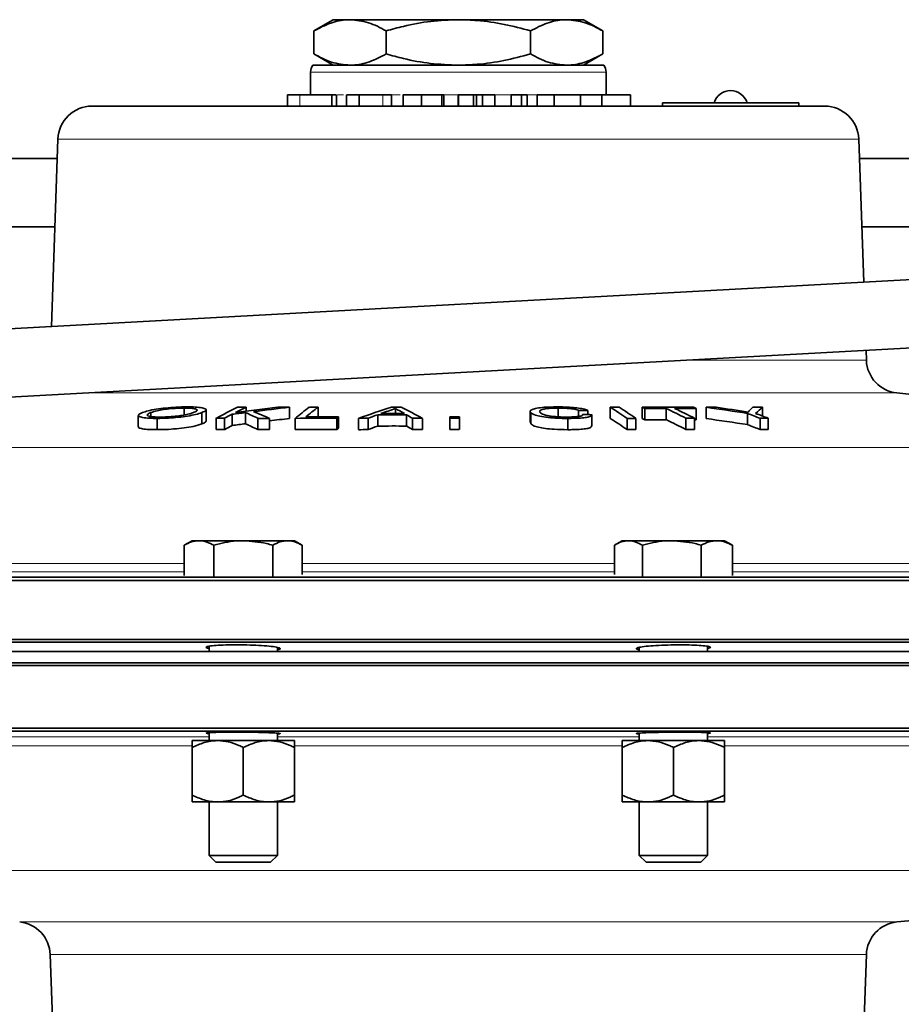
# Model space of a CAD drawing. Units: inches. Extents: x 0.5 to 33.5, y 0.5 to 21.
# Drawn here: x 24.8 to 26, y 11 to 12.4 of the extents above; entities that cross this region are included whole.
import ezdxf

# ---------------------------------------------------------------- set-up
doc = ezdxf.new("R2010")
doc.units = ezdxf.units.IN
doc.header["$MEASUREMENT"] = 0

msp = doc.modelspace()

# ---------------------------------------------------------------- linework, layer by layer
at = {"color": 7, "linetype": 'Continuous', "lineweight": 35}
for p, q in [((25.2096, 12.3557), (25.183, 12.3404)), ((25.2327, 12.3557), (25.2096, 12.3557)), ((25.3815, 12.3557), (25.2327, 12.3557)), ((25.5304, 12.3557), (25.3815, 12.3557)), ((25.5534, 12.3557), (25.5304, 12.3557)), ((25.58, 12.3404), (25.5534, 12.3557)), ((25.183, 12.3404), (25.183, 12.3086)), ((25.2823, 12.3404), (25.2823, 12.3086)), ((25.4807, 12.3404), (25.4807, 12.3086)), ((25.58, 12.3404), (25.58, 12.3086)), ((25.183, 12.3086), (25.2096, 12.2932)), ((25.5534, 12.2932), (25.58, 12.3086)), ((25.1784, 12.2837), (25.1784, 12.2525)), ((25.1816, 12.2932), (25.5814, 12.2932)), ((25.5846, 12.2525), (25.5846, 12.2837)), ((25.1468, 12.2524), (25.1468, 12.2369)), ((25.1637, 12.2524), (25.1468, 12.2524)), ((25.2078, 12.2524), (25.2078, 12.2369)), ((25.214, 12.2369), (25.214, 12.2524)), ((25.2279, 12.2524), (25.2279, 12.2369)), ((25.2451, 12.2524), (25.2451, 12.2369)), ((25.2898, 12.2524), (25.2776, 12.2524)), ((25.2898, 12.2524), (25.2898, 12.2369)), ((25.3055, 12.2524), (25.3055, 12.2369)), ((25.3307, 12.2524), (25.3307, 12.2369)), ((25.3587, 12.2524), (25.3587, 12.2369)), ((25.3617, 12.2524), (25.3587, 12.2524)), ((25.3617, 12.2524), (25.3617, 12.2369)), ((25.3814, 12.2524), (25.3814, 12.2369)), ((25.3819, 12.2524), (25.3814, 12.2524)), ((25.3819, 12.2524), (25.3819, 12.2369)), ((25.4025, 12.2524), (25.3819, 12.2524)), ((25.4025, 12.2524), (25.4025, 12.2369)), ((25.4064, 12.2524), (25.4025, 12.2524)), ((25.4064, 12.2524), (25.4064, 12.2369)), ((25.4148, 12.2524), (25.4064, 12.2524)), ((25.4148, 12.2524), (25.4148, 12.2369)), ((25.4316, 12.2524), (25.4148, 12.2524)), ((25.4316, 12.2524), (25.4316, 12.2369)), ((25.4543, 12.2524), (25.4543, 12.2369)), ((25.4682, 12.2524), (25.4543, 12.2524)), ((25.4682, 12.2524), (25.4682, 12.2369)), ((25.4763, 12.2524), (25.4682, 12.2524)), ((25.4763, 12.2524), (25.4763, 12.2369)), ((25.4901, 12.2524), (25.4901, 12.2369)), ((25.5131, 12.2524), (25.4901, 12.2524)), ((25.5131, 12.2524), (25.5131, 12.2369)), ((25.5494, 12.2524), (25.5131, 12.2524)), ((25.5494, 12.2524), (25.5494, 12.2369)), ((25.5787, 12.2524), (25.5494, 12.2524)), ((25.5787, 12.2524), (25.5787, 12.2369)), ((25.6182, 12.2524), (25.5787, 12.2524)), ((25.6182, 12.2524), (25.6182, 12.2369)), ((25.662, 12.2414), (25.662, 12.2369)), ((25.662, 12.2414), (25.8495, 12.2414)), ((25.8495, 12.2414), (25.8495, 12.2369)), ((24.8779, 12.2369), (25.8187, 12.2369)), ((25.8187, 12.2369), (25.8495, 12.2369)), ((25.8495, 12.2369), (25.8851, 12.2369)), ((24.8311, 12.1916), (24.822, 11.9336)), ((25.9388, 11.9948), (25.932, 12.1916)), ((24.8301, 12.1647), (23.5716, 12.1647)), ((26.4985, 12.1647), (25.9329, 12.1647)), ((23.6602, 12.071), (24.8268, 12.071)), ((25.9362, 12.071), (26.4985, 12.071)), ((26.1917, 12.0087), (23.1561, 11.8423)), ((23.1612, 11.7487), (26.1969, 11.9151)), ((25.9426, 11.8875), (25.9421, 11.9011)), ((25.0046, 11.8217), (25.0046, 11.8122)), ((25.0898, 11.823), (25.0898, 11.8175)), ((25.1496, 11.8228), (25.1496, 11.8073)), ((25.1889, 11.8229), (25.1889, 11.8095)), ((25.295, 11.8212), (25.295, 11.8141)), ((25.5188, 11.8216), (25.5188, 11.8096)), ((25.5904, 11.8229), (25.5904, 11.8074)), ((25.6342, 11.8228), (25.6342, 11.8073)), ((25.6379, 11.8211), (25.6379, 11.8056)), ((25.6671, 11.8212), (25.6671, 11.8057)), ((25.7083, 11.8211), (25.7083, 11.8056)), ((25.7223, 11.8227), (25.7223, 11.8072)), ((25.7999, 11.8228), (25.7999, 11.8106)), ((24.9414, 11.8115), (24.9414, 11.7961)), ((24.9589, 11.8155), (24.9589, 11.8101)), ((24.9673, 11.8075), (24.9673, 11.792)), ((25.029, 11.8154), (25.029, 11.7999)), ((25.0349, 11.8038), (25.0349, 11.8193)), ((25.0484, 11.8076), (25.0484, 11.7921)), ((25.0602, 11.8076), (25.0602, 11.7921)), ((25.0705, 11.8131), (25.0705, 11.7976)), ((25.0889, 11.8155), (25.0889, 11.8)), ((25.1061, 11.8076), (25.1061, 11.7921)), ((25.1217, 11.8075), (25.1217, 11.792)), ((25.1574, 11.8076), (25.1574, 11.7921)), ((25.2145, 11.8075), (25.2145, 11.792)), ((25.2168, 11.8094), (25.2168, 11.7939)), ((25.2444, 11.8075), (25.2444, 11.792)), ((25.2575, 11.8076), (25.2575, 11.7921)), ((25.2707, 11.8125), (25.2707, 11.797)), ((25.3101, 11.8125), (25.3101, 11.797)), ((25.3183, 11.8076), (25.3183, 11.7921)), ((25.3323, 11.8075), (25.3323, 11.792)), ((25.3697, 11.8075), (25.3697, 11.792)), ((25.3829, 11.8098), (25.3829, 11.7943)), ((25.3829, 11.8075), (25.3829, 11.792)), ((25.4802, 11.8172), (25.4802, 11.8016)), ((25.4811, 11.8154), (25.4811, 11.7999)), ((25.532, 11.8074), (25.532, 11.7919)), ((25.5469, 11.8185), (25.5469, 11.8101)), ((25.5524, 11.8127), (25.5524, 11.8115)), ((25.5596, 11.8184), (25.5596, 11.8126)), ((25.5652, 11.7966), (25.5652, 11.8121)), ((25.6135, 11.8075), (25.6135, 11.792)), ((25.6257, 11.8075), (25.6257, 11.792)), ((25.6944, 11.8076), (25.6944, 11.7921)), ((25.7062, 11.8076), (25.7062, 11.7921)), ((25.7791, 11.8143), (25.7791, 11.7988)), ((25.7964, 11.8077), (25.7964, 11.7922)), ((25.8076, 11.8077), (25.8076, 11.7922)), ((25.4811, 11.7999), (25.4812, 11.8016)), ((25.7083, 11.8056), (25.7062, 11.8056)), ((25.0156, 11.6393), (25.0047, 11.633)), ((25.0047, 11.5916), (25.0047, 11.633)), ((25.025, 11.6393), (25.0156, 11.6393)), ((25.0858, 11.6393), (25.025, 11.6393)), ((25.0453, 11.5895), (25.0453, 11.633)), ((25.1467, 11.6393), (25.0858, 11.6393)), ((25.1264, 11.5901), (25.1264, 11.633)), ((25.1561, 11.6393), (25.1467, 11.6393)), ((25.1669, 11.633), (25.1561, 11.6393)), ((25.1669, 11.5927), (25.1669, 11.633)), ((25.6069, 11.6393), (25.596, 11.633)), ((25.5961, 11.5928), (25.5961, 11.633)), ((25.6153, 11.6393), (25.6069, 11.6393)), ((25.675, 11.6393), (25.6153, 11.6393)), ((25.6345, 11.5901), (25.6345, 11.633)), ((25.7369, 11.6393), (25.675, 11.6393)), ((25.7155, 11.5895), (25.7155, 11.633)), ((25.7474, 11.6393), (25.7369, 11.6393)), ((25.7583, 11.633), (25.7474, 11.6393)), ((25.7583, 11.633), (25.7569, 11.6337)), ((25.7583, 11.5915), (25.7583, 11.633)), ((26.9928, 11.5845), (23.7702, 11.5845)), ((23.9006, 11.589), (25.3815, 11.589)), ((25.3815, 11.589), (26.9889, 11.589)), ((23.7702, 11.5035), (25.3815, 11.5035)), ((26.989, 11.4997), (23.774, 11.4997)), ((25.3815, 11.5035), (26.9928, 11.5035)), ((23.7728, 11.4869), (26.9903, 11.4869)), ((25.0389, 11.494), (25.0389, 11.4869)), ((25.1327, 11.4869), (25.1327, 11.4924)), ((25.6303, 11.4924), (25.6303, 11.4869)), ((25.7241, 11.4869), (25.7241, 11.494)), ((23.7728, 11.4714), (26.9903, 11.4714)), ((26.9928, 11.4676), (23.7703, 11.4676)), ((23.7703, 11.3814), (26.9928, 11.3814)), ((26.9889, 11.3775), (23.7741, 11.3775)), ((25.0389, 11.3752), (25.0389, 11.3643)), ((25.1327, 11.3643), (25.1327, 11.3746)), ((25.6303, 11.3746), (25.6303, 11.3643)), ((25.7241, 11.3643), (25.7241, 11.3752)), ((25.0156, 11.3643), (25.0507, 11.3643)), ((25.0507, 11.3643), (25.1209, 11.3643)), ((25.1209, 11.3643), (25.1561, 11.3643)), ((25.6069, 11.3643), (25.6421, 11.3643)), ((25.6421, 11.3643), (25.7123, 11.3643)), ((25.7123, 11.3643), (25.7474, 11.3643)), ((25.0156, 11.3549), (25.0156, 11.2894)), ((25.0858, 11.3549), (25.0858, 11.2894)), ((25.1561, 11.3549), (25.1561, 11.2894)), ((25.6069, 11.3549), (25.6069, 11.2894)), ((25.6772, 11.3549), (25.6772, 11.2894)), ((25.7474, 11.3549), (25.7474, 11.2894)), ((25.0507, 11.2801), (25.0156, 11.2801)), ((25.0389, 11.2801), (25.0389, 11.2066)), ((25.1209, 11.2801), (25.0507, 11.2801)), ((25.1561, 11.2801), (25.1209, 11.2801)), ((25.1327, 11.2066), (25.1327, 11.2801)), ((25.6421, 11.2801), (25.6069, 11.2801)), ((25.6303, 11.2801), (25.6303, 11.2066)), ((25.7123, 11.2801), (25.6421, 11.2801)), ((25.7474, 11.2801), (25.7123, 11.2801)), ((25.7241, 11.2066), (25.7241, 11.2801)), ((25.0389, 11.2066), (25.0483, 11.1973)), ((25.0389, 11.2066), (25.1327, 11.2066)), ((25.1234, 11.1973), (25.1327, 11.2066)), ((25.6303, 11.2066), (25.6396, 11.1973)), ((25.6303, 11.2066), (25.7241, 11.2066)), ((25.7148, 11.1973), (25.7241, 11.2066)), ((25.0483, 11.1973), (25.1234, 11.1973)), ((25.6396, 11.1973), (25.7148, 11.1973)), ((24.8204, 11.0701), (24.8324, 10.7283)), ((25.9306, 10.7283), (25.9426, 11.0701))]:
    msp.add_line(p, q, dxfattribs=at)
at = {"color": 8, "linetype": 'Continuous', "lineweight": 18}
for p, q in [((25.5846, 12.2837), (25.1784, 12.2837)), ((25.1637, 12.2524), (25.1637, 12.2369)), ((25.2156, 12.2525), (25.2236, 12.2525)), ((25.2776, 12.2524), (25.2776, 12.2369)), ((25.2809, 12.2525), (25.3016, 12.2525)), ((25.3619, 12.2525), (25.5846, 12.2525)), ((25.3815, 12.1916), (24.8311, 12.1916)), ((25.932, 12.1916), (25.3815, 12.1916)), ((25.693, 11.8875), (25.9426, 11.8875)), ((25.9845, 11.8425), (24.8722, 11.8425)), ((24.279, 11.7675), (26.4797, 11.7675)), ((24.6206, 11.6081), (25.0047, 11.6081)), ((25.1669, 11.6081), (25.5961, 11.6081)), ((25.7583, 11.6081), (26.1424, 11.6081)), ((25.0047, 11.5966), (24.6206, 11.5966)), ((25.5961, 11.5966), (25.1669, 11.5966)), ((26.1424, 11.5966), (25.7583, 11.5966)), ((24.5863, 11.3695), (25.0389, 11.3695)), ((25.1327, 11.3695), (25.6303, 11.3695)), ((25.7241, 11.3695), (26.1767, 11.3695)), ((25.0151, 11.3571), (24.609, 11.3571)), ((25.607, 11.3571), (25.1558, 11.3571)), ((26.146, 11.3571), (25.7475, 11.3571)), ((26.4512, 11.1856), (24.3019, 11.1856)), ((24.7785, 11.1151), (25.9845, 11.1151)), ((25.9426, 11.0701), (24.8204, 11.0701))]:
    msp.add_line(p, q, dxfattribs=at)
at = {"color": 7, "linetype": 'Continuous', "lineweight": 35, "flags": 128}
for points in [[(25.3698, 11.8098), (25.3698, 11.8095), (25.3698, 11.8092), (25.3698, 11.8089), (25.3697, 11.8086), (25.3697, 11.8084), (25.3697, 11.8081), (25.3697, 11.8078), (25.3697, 11.8075)], [(25.3829, 11.8075), (25.3829, 11.8078), (25.3829, 11.8081), (25.3829, 11.8084), (25.3829, 11.8086), (25.3829, 11.8089), (25.3829, 11.8092), (25.3829, 11.8095), (25.3829, 11.8098)], [(25.3829, 11.7943), (25.3829, 11.794), (25.3829, 11.7937), (25.3829, 11.7934), (25.3829, 11.7931), (25.3829, 11.7929), (25.3829, 11.7926), (25.3829, 11.7923), (25.3829, 11.792)]]:
    msp.add_lwpolyline(points, dxfattribs=at)
at = {"color": 7, "linetype": 'Continuous', "lineweight": 35}
for centre, radius, start, end in [((25.194, 12.2837), 0.0156, 142.555, 180), ((25.569, 12.2837), 0.0156, 0, 37.445), ((25.7558, 12.2346), 0.0236, 16.5978, 163.4022), ((24.8779, 12.19), 0.0469, 90, 178), ((25.8851, 12.19), 0.0469, 2, 90), ((25.9894, 11.8891), 0.0469, 182, 263.9803), ((25.3815, 6.1242), 5.75, 81.38175, 83.98031), ((25.4187, 11.1308), 0.7714, 116.2154, 118.6851), ((25.4257, 11.1405), 0.7607, 116.2082, 117.4431), ((25.6717, 7.3236), 4.5314, 96.8203, 97.5649), ((25.1084, 6.8083), 5.0147, 90.2125, 90.3481), ((25.6716, 7.241), 4.6114, 96.4994, 97.1215), ((25.1092, 6.7373), 5.0857, 89.545, 89.7256), ((25.466, 11.4381), 0.4814, 126.9485, 129.8819), ((25.4766, 11.4402), 0.4788, 126.9316, 129.5255), ((25.2039, 6.2206), 5.6024, 90.1532, 90.2783), ((25.6901, 10.5817), 1.3043, 107.884, 109.9833), ((25.6885, 10.6708), 1.2157, 108.8827, 109.8816), ((25.2978, 6.1492), 5.6738, 89.9472, 90.0828), ((25.0103, 11.3056), 0.5889, 59.7091, 61.0926), ((25.0084, 11.23), 0.6621, 60.7108, 63.5821), ((25.285, 11.336), 0.5746, 55.1359, 57.9061), ((25.596, 6.2727), 5.5502, 89.933, 90.0587), ((25.2972, 11.336), 0.5746, 55.1359, 57.9061), ((25.6687, 6.7543), 5.0687, 89.5939, 90.3898), ((25.3122, 11.1345), 0.7599, 64.6172, 64.9232), ((25.6724, 6.7806), 5.0406, 90.0599, 90.3916), ((25.3113, 11.0703), 0.8309, 62.5478, 64.648), ((25.3231, 11.0703), 0.8309, 62.5477, 64.648), ((25.6725, 6.7869), 5.0343, 89.5926, 89.9274), ((25.3822, 11.1336), 0.7609, 64.6176, 64.9233), ((25.7616, 7.2315), 4.5914, 90.3197, 90.4897), ((25.1142, 7.5285), 4.3371, 81.1817, 81.9399), ((25.117, 7.6323), 4.236, 80.9958, 81.5987), ((25.9755, 11.6389), 0.2639, 135.8121, 137.8222), ((25.7623, 7.2443), 4.5786, 89.5294, 89.6996), ((25.9819, 11.6044), 0.2843, 129.8123, 132.3977), ((25.0786, 6.8674), 4.9403, 90.2129, 90.3506), ((25.437, 11.118), 0.7859, 117.8033, 118.6502), ((25.6706, 7.2411), 4.6112, 97.2472, 97.4784), ((24.824, 11.2196), 0.6521, 64.371, 66.0282), ((24.829, 11.1571), 0.7132, 65.7693, 67.681), ((25.0794, 6.726), 5.0816, 89.5224, 89.6992), ((25.6701, 7.2381), 4.5988, 96.4992, 96.8486), ((25.1835, 6.3675), 5.4401, 89.6731, 90.2752), ((25.1856, 6.3904), 5.4192, 89.6704, 90.1455), ((25.5346, 11.4253), 0.4986, 129.6022, 129.9435), ((25.2877, 6.2891), 5.5186, 90.3134, 90.4501), ((25.6972, 10.6425), 1.2453, 110.028, 110.6741), ((25.2917, 6.1801), 5.6324, 89.8132, 90.2141), ((25.2929, 6.1932), 5.621, 89.8522, 90.1821), ((24.9992, 11.2834), 0.6137, 58.6691, 59.557), ((25.2895, 6.2739), 5.5338, 89.5566, 89.7022), ((25.3759, 6.2891), 5.5185, 89.9278, 90.0645), ((25.376, 6.2913), 5.5185, 89.9278, 90.0645), ((25.5212, 6.4319), 5.3866, 89.5912, 89.7264), ((25.5258, 6.2789), 5.5338, 89.593, 89.7246), ((25.2851, 11.3207), 0.5745, 55.136, 57.907), ((25.6192, 6.4643), 5.3432, 89.9306, 90.0611), ((25.268, 11.0254), 0.8634, 64.6356, 64.9049), ((25.6996, 7.0253), 4.7824, 89.9207, 90.0622), ((25.1157, 7.5232), 4.3268, 81.1808, 81.9408), ((25.3263, 10.6091), 1.2874, 68.5839, 69.4092), ((25.3382, 10.6109), 1.2855, 68.5842, 69.4107), ((25.8025, 7.0444), 4.7633, 89.9387, 90.0733), ((25.4378, 11.1011), 0.7874, 117.8029, 118.6481), ((25.6678, 7.2484), 4.5883, 97.2475, 97.4799), ((24.8231, 11.2023), 0.6541, 64.3736, 66.0257), ((25.5392, 11.4044), 0.5056, 129.6089, 129.9455), ((25.6982, 10.6242), 1.2482, 110.0299, 110.6744), ((25.2917, 6.1486), 5.6484, 89.8137, 90.2136), ((24.9958, 11.2623), 0.6203, 58.6738, 59.5523), ((25.6724, 6.7651), 5.0406, 90.0599, 90.3916), ((25.3107, 11.0537), 0.8322, 62.5493, 64.6464), ((25.3286, 10.5996), 1.281, 68.5827, 69.4121), ((25.0803, 6.5159), 5.2763, 90.2173, 90.3462), ((25.0786, 6.5979), 5.1943, 89.5244, 89.6973), ((25.1835, 6.3779), 5.4143, 89.6716, 90.2766), ((25.2893, 6.0114), 5.7807, 90.31519, 90.44568), ((25.2872, 5.9097), 5.8825, 89.56095, 89.69788), ((25.3759, 5.9329), 5.8591, 89.9318, 90.06054), ((25.6191, 6.5278), 5.2642, 89.9282, 90.0607), ((25.6995, 6.6415), 5.1507, 89.9258, 90.0572), ((25.8024, 7.1073), 4.6849, 89.9361, 90.0729), ((25.3815, 16.8333), 5.75, 276.01969, 278.56681), ((24.7736, 11.0684), 0.0469, 2, 83.9803), ((25.9894, 11.0684), 0.0469, 96.0197, 178)]:
    msp.add_arc(centre, radius, start, end, dxfattribs=at)
for points, knots in [([(25.2327, 12.3557), (25.2315, 12.3557), (25.2226, 12.3556), (25.2058, 12.3522), (25.1907, 12.3443), (25.183, 12.3404)], [0, 0, 0, 0, 0.070107, 0.530793, 1, 1, 1, 1]), ([(25.2823, 12.3404), (25.2742, 12.3447), (25.258, 12.3533), (25.2411, 12.3549), (25.2327, 12.3557)], [0, 0, 0, 0, 0.495458, 1, 1, 1, 1]), ([(25.3815, 12.3557), (25.3689, 12.3553), (25.3435, 12.3543), (25.3104, 12.348), (25.2902, 12.3425), (25.2823, 12.3404)], [0, 0, 0, 0, 0.375134, 0.755524, 1, 1, 1, 1]), ([(25.4807, 12.3404), (25.4688, 12.3436), (25.4447, 12.3499), (25.4114, 12.3549), (25.3902, 12.3555), (25.3815, 12.3557)], [0, 0, 0, 0, 0.369246, 0.741729, 1, 1, 1, 1]), ([(25.5304, 12.3557), (25.5292, 12.3557), (25.5203, 12.3556), (25.5035, 12.3522), (25.4884, 12.3443), (25.4807, 12.3404)], [0, 0, 0, 0, 0.070107, 0.530793, 1, 1, 1, 1]), ([(25.58, 12.3404), (25.5719, 12.3447), (25.5557, 12.3533), (25.5388, 12.3549), (25.5304, 12.3557)], [0, 0, 0, 0, 0.495458, 1, 1, 1, 1]), ([(25.183, 12.3086), (25.1911, 12.3043), (25.2074, 12.2956), (25.2242, 12.294), (25.2327, 12.2932)], [0, 0, 0, 0, 0.495458, 1, 1, 1, 1]), ([(25.2327, 12.2932), (25.2338, 12.2932), (25.2427, 12.2934), (25.2595, 12.2967), (25.2746, 12.3046), (25.2823, 12.3086)], [0, 0, 0, 0, 0.070107, 0.530793, 1, 1, 1, 1]), ([(25.2823, 12.3086), (25.2902, 12.3064), (25.3103, 12.301), (25.3434, 12.2947), (25.3687, 12.2937), (25.3815, 12.2932)], [0, 0, 0, 0, 0.244476, 0.619898, 1, 1, 1, 1]), ([(25.3815, 12.2932), (25.3902, 12.2935), (25.4112, 12.294), (25.4446, 12.299), (25.4686, 12.3054), (25.4807, 12.3086)], [0, 0, 0, 0, 0.258271, 0.627214, 1, 1, 1, 1]), ([(25.4807, 12.3086), (25.4888, 12.3043), (25.5051, 12.2956), (25.5219, 12.294), (25.5304, 12.2932)], [0, 0, 0, 0, 0.495458, 1, 1, 1, 1]), ([(25.5304, 12.2932), (25.5315, 12.2932), (25.5404, 12.2934), (25.5572, 12.2967), (25.5723, 12.3046), (25.58, 12.3086)], [0, 0, 0, 0, 0.070107, 0.530793, 1, 1, 1, 1]), ([(25.2078, 12.2524), (25.205, 12.2524), (25.1994, 12.2524), (25.1863, 12.2524), (25.1737, 12.2524), (25.167, 12.2524), (25.1637, 12.2524)], [0, 0, 0, 0, 0.280781, 0.558732, 0.778881, 1, 1, 1, 1]), ([(25.2135, 12.2524), (25.2134, 12.2524), (25.2132, 12.2524), (25.2097, 12.2524), (25.2078, 12.2524)], [0, 0, 0, 0, 0.429568, 1, 1, 1, 1]), ([(25.2451, 12.2524), (25.2414, 12.2524), (25.234, 12.2524), (25.2279, 12.2524), (25.2283, 12.2524), (25.2284, 12.2524)], [0, 0, 0, 0, 0.43428, 0.863658, 1, 1, 1, 1]), ([(25.2776, 12.2524), (25.2762, 12.2524), (25.2735, 12.2524), (25.2648, 12.2524), (25.2541, 12.2524), (25.2481, 12.2524), (25.2451, 12.2524)], [0, 0, 0, 0, 0.281704, 0.558965, 0.778835, 1, 1, 1, 1]), ([(25.3307, 12.2524), (25.3261, 12.2524), (25.3171, 12.2524), (25.3085, 12.2524), (25.3055, 12.2524), (25.3058, 12.2524), (25.3058, 12.2524)], [0, 0, 0, 0, 0.320651, 0.640471, 0.893271, 1, 1, 1, 1]), ([(25.3587, 12.2524), (25.3576, 12.2524), (25.3555, 12.2524), (25.3473, 12.2524), (25.3388, 12.2524), (25.3334, 12.2524), (25.3307, 12.2524)], [0, 0, 0, 0, 0.2796675, 0.5585824, 0.779108, 1, 1, 1, 1]), ([(25.0091, 11.8233), (25.0038, 11.8232), (24.9941, 11.8231), (24.9789, 11.8218), (24.9656, 11.8201), (24.9544, 11.8179), (24.9496, 11.8162), (24.9472, 11.8154)], [0, 0, 0, 0, 0.22161, 0.408551, 0.594967, 0.796051, 1, 1, 1, 1]), ([(24.9589, 11.8155), (24.9615, 11.8164), (24.9658, 11.8178), (24.9759, 11.8197), (24.9865, 11.8209), (24.9966, 11.8216), (25.0023, 11.8216), (25.0046, 11.8217)], [0, 0, 0, 0, 0.282008, 0.479556, 0.677942, 0.865097, 1, 1, 1, 1]), ([(25.0046, 11.8217), (25.0079, 11.8216), (25.0145, 11.8215), (25.0204, 11.8205), (25.0229, 11.8192), (25.0219, 11.8175), (25.0189, 11.8162), (25.0173, 11.8155)], [0, 0, 0, 0, 0.199754, 0.401232, 0.576367, 0.765386, 1, 1, 1, 1]), ([(25.029, 11.8154), (25.0315, 11.8166), (25.0358, 11.8185), (25.0342, 11.8209), (25.028, 11.8225), (25.0187, 11.8232), (25.0118, 11.8233), (25.0091, 11.8233)], [0, 0, 0, 0, 0.286204, 0.486094, 0.686119, 0.877959, 1, 1, 1, 1]), ([(25.5171, 11.8233), (25.5109, 11.8232), (25.5004, 11.823), (25.4891, 11.8216), (25.4825, 11.8199), (25.4796, 11.8178), (25.4806, 11.8162), (25.4811, 11.8154)], [0, 0, 0, 0, 0.253052, 0.428685, 0.60376, 0.794657, 1, 1, 1, 1]), ([(25.4939, 11.8155), (25.4933, 11.8166), (25.4924, 11.8183), (25.4976, 11.8201), (25.5041, 11.8211), (25.5118, 11.8216), (25.5168, 11.8216), (25.5188, 11.8216)], [0, 0, 0, 0, 0.372585, 0.54887, 0.725996, 0.887854, 1, 1, 1, 1]), ([(25.5596, 11.8184), (25.5583, 11.819), (25.5557, 11.8202), (25.5474, 11.8216), (25.537, 11.8227), (25.5266, 11.8232), (25.5198, 11.8232), (25.5171, 11.8233)], [0, 0, 0, 0, 0.21183, 0.425442, 0.616755, 0.848952, 1, 1, 1, 1]), ([(25.5188, 11.8216), (25.523, 11.8215), (25.5297, 11.8215), (25.538, 11.8207), (25.5432, 11.8199), (25.5458, 11.8191), (25.5466, 11.8186), (25.5469, 11.8185)], [0, 0, 0, 0, 0.346887, 0.563755, 0.74227, 0.920745, 1, 1, 1, 1]), ([(24.9472, 11.8154), (24.9446, 11.8142), (24.9402, 11.8122), (24.9423, 11.8098), (24.9487, 11.8082), (24.9581, 11.8075), (24.9649, 11.8075), (24.9673, 11.8075)], [0, 0, 0, 0, 0.294366, 0.494874, 0.695355, 0.889596, 1, 1, 1, 1]), ([(24.9718, 11.8093), (24.9685, 11.8093), (24.962, 11.8094), (24.956, 11.8104), (24.9534, 11.8117), (24.9542, 11.8135), (24.9572, 11.8148), (24.9589, 11.8155)], [0, 0, 0, 0, 0.198184, 0.398312, 0.570124, 0.759602, 1, 1, 1, 1]), ([(24.9673, 11.8075), (24.9724, 11.8075), (24.9819, 11.8077), (24.9968, 11.8089), (25.0099, 11.8106), (25.0214, 11.8129), (25.0264, 11.8145), (25.029, 11.8154)], [0, 0, 0, 0, 0.216624, 0.400092, 0.58313, 0.781339, 1, 1, 1, 1]), ([(25.0173, 11.8155), (25.0141, 11.8144), (25.0091, 11.8128), (24.9974, 11.8109), (24.9869, 11.8098), (24.978, 11.8093), (24.9733, 11.8093), (24.9718, 11.8093)], [0, 0, 0, 0, 0.345403, 0.536691, 0.728318, 0.909771, 1, 1, 1, 1]), ([(25.4811, 11.8154), (25.4827, 11.8143), (25.4853, 11.8123), (25.4956, 11.8099), (25.5076, 11.8083), (25.5205, 11.8075), (25.5285, 11.8075), (25.532, 11.8074)], [0, 0, 0, 0, 0.285693, 0.480918, 0.676821, 0.859049, 1, 1, 1, 1]), ([(25.5302, 11.8092), (25.5265, 11.8093), (25.5198, 11.8094), (25.5107, 11.8102), (25.5037, 11.8113), (25.497, 11.8131), (25.4951, 11.8145), (25.4939, 11.8155)], [0, 0, 0, 0, 0.199359, 0.356282, 0.512698, 0.686638, 1, 1, 1, 1]), ([(25.5524, 11.8127), (25.5523, 11.8121), (25.5522, 11.8113), (25.5484, 11.8103), (25.543, 11.8096), (25.5365, 11.8093), (25.5319, 11.8093), (25.5302, 11.8092)], [0, 0, 0, 0, 0.259555, 0.4396, 0.619197, 0.859714, 1, 1, 1, 1]), ([(25.532, 11.8074), (25.538, 11.8075), (25.5478, 11.8076), (25.5584, 11.8088), (25.5639, 11.8102), (25.5653, 11.8116), (25.5651, 11.8124), (25.5651, 11.8126)], [0, 0, 0, 0, 0.331953, 0.534612, 0.738397, 0.921201, 1, 1, 1, 1]), ([(24.9673, 11.792), (24.9625, 11.792), (24.9536, 11.7922), (24.9453, 11.7934), (24.9414, 11.7947), (24.9419, 11.7957), (24.942, 11.7961)], [0, 0, 0, 0, 0.32767, 0.602395, 0.876467, 1, 1, 1, 1]), ([(25.029, 11.7999), (25.0254, 11.7987), (25.0194, 11.7968), (25.0049, 11.7943), (24.9904, 11.7928), (24.9774, 11.792), (24.9701, 11.792), (24.9673, 11.792)], [0, 0, 0, 0, 0.28767, 0.487082, 0.686494, 0.878047, 1, 1, 1, 1]), ([(25.0344, 11.8038), (25.0343, 11.8032), (25.0341, 11.802), (25.0308, 11.8006), (25.029, 11.7999)], [0, 0, 0, 0, 0.464825, 1, 1, 1, 1]), ([(25.532, 11.7919), (25.5256, 11.792), (25.5148, 11.7922), (25.5009, 11.7936), (25.4912, 11.7953), (25.4842, 11.7975), (25.4822, 11.7991), (25.4811, 11.7999)], [0, 0, 0, 0, 0.253382, 0.428364, 0.602835, 0.792199, 1, 1, 1, 1]), ([(25.5647, 11.7966), (25.5645, 11.796), (25.5643, 11.7947), (25.5584, 11.7934), (25.5502, 11.7924), (25.5409, 11.792), (25.5345, 11.7919), (25.532, 11.7919)], [0, 0, 0, 0, 0.229275, 0.427883, 0.625774, 0.852318, 1, 1, 1, 1]), ([(25.0047, 11.633), (25.008, 11.6348), (25.0146, 11.6383), (25.0215, 11.639), (25.025, 11.6393)], [0, 0, 0, 0, 0.495457, 1, 1, 1, 1]), ([(25.025, 11.6393), (25.0255, 11.6393), (25.0323, 11.6392), (25.039, 11.636), (25.0453, 11.633)], [0, 0, 0, 0, 0.07022, 1, 1, 1, 1]), ([(25.0453, 11.633), (25.0555, 11.6356), (25.0689, 11.6389), (25.0826, 11.6392), (25.0858, 11.6393)], [0, 0, 0, 0, 0.763372, 1, 1, 1, 1]), ([(25.0858, 11.6393), (25.0966, 11.6385), (25.1103, 11.6375), (25.1235, 11.6338), (25.1264, 11.633)], [0, 0, 0, 0, 0.782921, 1, 1, 1, 1]), ([(25.1264, 11.633), (25.1297, 11.6348), (25.1363, 11.6383), (25.1432, 11.639), (25.1467, 11.6393)], [0, 0, 0, 0, 0.495459, 1, 1, 1, 1]), ([(25.1467, 11.6393), (25.1471, 11.6393), (25.154, 11.6392), (25.1607, 11.636), (25.1669, 11.633)], [0, 0, 0, 0, 0.070217, 1, 1, 1, 1]), ([(25.5961, 11.633), (25.5992, 11.6348), (25.6055, 11.6383), (25.612, 11.639), (25.6153, 11.6393)], [0, 0, 0, 0, 0.49546, 1, 1, 1, 1]), ([(25.6153, 11.6393), (25.6157, 11.6393), (25.6222, 11.6392), (25.6286, 11.636), (25.6345, 11.633)], [0, 0, 0, 0, 0.070219, 1, 1, 1, 1]), ([(25.6345, 11.633), (25.6447, 11.6356), (25.658, 11.6389), (25.6717, 11.6392), (25.675, 11.6393)], [0, 0, 0, 0, 0.763373, 1, 1, 1, 1]), ([(25.675, 11.6393), (25.6857, 11.6385), (25.6995, 11.6375), (25.7127, 11.6338), (25.7155, 11.633)], [0, 0, 0, 0, 0.782922, 1, 1, 1, 1]), ([(25.7155, 11.633), (25.719, 11.6348), (25.726, 11.6383), (25.7332, 11.639), (25.7369, 11.6393)], [0, 0, 0, 0, 0.495458, 1, 1, 1, 1]), ([(25.7369, 11.6393), (25.7374, 11.6393), (25.7446, 11.6392), (25.7517, 11.636), (25.7583, 11.633)], [0, 0, 0, 0, 0.070217, 1, 1, 1, 1]), ([(25.0389, 11.4909), (25.0375, 11.4913), (25.0341, 11.4922), (25.0356, 11.4936), (25.0423, 11.4948), (25.0542, 11.4957), (25.0695, 11.4961), (25.0867, 11.4961), (25.1037, 11.4955), (25.1187, 11.4946), (25.1301, 11.4933), (25.1363, 11.4918), (25.1375, 11.4904), (25.1341, 11.4897), (25.1327, 11.4894)], [0, 0, 0, 0, 0.069337, 0.156852, 0.244291, 0.331481, 0.418359, 0.504994, 0.591551, 0.678224, 0.765162, 0.852409, 0.939878, 1, 1, 1, 1]), ([(25.6303, 11.4893), (25.6288, 11.4897), (25.6254, 11.4905), (25.6269, 11.4919), (25.6336, 11.4934), (25.6454, 11.4947), (25.6608, 11.4956), (25.678, 11.4961), (25.695, 11.4961), (25.7101, 11.4956), (25.7214, 11.4947), (25.7277, 11.4935), (25.7289, 11.4922), (25.7255, 11.4913), (25.7241, 11.491)], [0, 0, 0, 0, 0.068538, 0.155858, 0.243352, 0.33081, 0.41804, 0.50496, 0.591617, 0.678163, 0.764795, 0.851672, 0.938859, 1, 1, 1, 1]), ([(25.0389, 11.374), (25.0375, 11.3741), (25.0341, 11.3745), (25.0355, 11.375), (25.0421, 11.3755), (25.0538, 11.3759), (25.069, 11.3761), (25.0861, 11.376), (25.1033, 11.3758), (25.1184, 11.3754), (25.1299, 11.3749), (25.1363, 11.3743), (25.1375, 11.3738), (25.1341, 11.3735), (25.1327, 11.3734)], [0, 0, 0, 0, 0.066821, 0.153921, 0.241009, 0.328059, 0.415059, 0.502019, 0.588966, 0.67593, 0.762937, 0.849993, 0.937085, 1, 1, 1, 1]), ([(25.6303, 11.3733), (25.6288, 11.3735), (25.6255, 11.3738), (25.6269, 11.3744), (25.6334, 11.3749), (25.6451, 11.3755), (25.6604, 11.3758), (25.6775, 11.376), (25.6946, 11.3761), (25.7098, 11.3759), (25.7213, 11.3755), (25.7276, 11.375), (25.7289, 11.3745), (25.7255, 11.3741), (25.7241, 11.374)], [0, 0, 0, 0, 0.066785, 0.153852, 0.240948, 0.328037, 0.415092, 0.502097, 0.58906, 0.676004, 0.762961, 0.849957, 0.937003, 1, 1, 1, 1]), ([(25.0156, 11.3549), (25.021, 11.3574), (25.0321, 11.3624), (25.0443, 11.3643), (25.0505, 11.3643), (25.0507, 11.3643)], [0, 0, 0, 0, 0.483997, 0.985621, 1, 1, 1, 1]), ([(25.0156, 11.3549), (25.0156, 11.3564), (25.0156, 11.3617), (25.0156, 11.3632), (25.0156, 11.3643)], [0, 0, 0, 0, 0.26616, 1, 1, 1, 1]), ([(25.0507, 11.3643), (25.0556, 11.3639), (25.0656, 11.3632), (25.0772, 11.359), (25.0839, 11.3559), (25.0858, 11.3549)], [0, 0, 0, 0, 0.405721, 0.8261, 1, 1, 1, 1]), ([(25.0858, 11.3549), (25.0913, 11.3574), (25.1024, 11.3624), (25.1145, 11.3643), (25.1208, 11.3643), (25.1209, 11.3643)], [0, 0, 0, 0, 0.483997, 0.985621, 1, 1, 1, 1]), ([(25.1209, 11.3643), (25.1259, 11.3639), (25.1359, 11.3632), (25.1475, 11.359), (25.1541, 11.3559), (25.1561, 11.3549)], [0, 0, 0, 0, 0.40572, 0.826099, 1, 1, 1, 1]), ([(25.1561, 11.3549), (25.1561, 11.3564), (25.1561, 11.3617), (25.1561, 11.3632), (25.1561, 11.3643)], [0, 0, 0, 0, 0.26616, 1, 1, 1, 1]), ([(25.6069, 11.3549), (25.6124, 11.3574), (25.6235, 11.3624), (25.6357, 11.3643), (25.6419, 11.3643), (25.6421, 11.3643)], [0, 0, 0, 0, 0.483997, 0.985621, 1, 1, 1, 1]), ([(25.6069, 11.3549), (25.6069, 11.3564), (25.6069, 11.3617), (25.6069, 11.3632), (25.6069, 11.3643)], [0, 0, 0, 0, 0.26616, 1, 1, 1, 1]), ([(25.6421, 11.3643), (25.647, 11.3639), (25.657, 11.3632), (25.6686, 11.359), (25.6753, 11.3559), (25.6772, 11.3549)], [0, 0, 0, 0, 0.40572, 0.826099, 1, 1, 1, 1]), ([(25.6772, 11.3549), (25.6826, 11.3574), (25.6938, 11.3624), (25.7059, 11.3643), (25.7121, 11.3643), (25.7123, 11.3643)], [0, 0, 0, 0, 0.483997, 0.98562, 1, 1, 1, 1]), ([(25.7123, 11.3643), (25.7172, 11.3639), (25.7272, 11.3632), (25.7389, 11.359), (25.7455, 11.3559), (25.7474, 11.3549)], [0, 0, 0, 0, 0.40572, 0.826099, 1, 1, 1, 1]), ([(25.7474, 11.3549), (25.7474, 11.3564), (25.7474, 11.3617), (25.7474, 11.3632), (25.7474, 11.3643)], [0, 0, 0, 0, 0.26616, 1, 1, 1, 1]), ([(25.0156, 11.2894), (25.021, 11.287), (25.0321, 11.282), (25.0443, 11.2801), (25.0505, 11.2801), (25.0507, 11.2801)], [0, 0, 0, 0, 0.483997, 0.985621, 1, 1, 1, 1]), ([(25.0156, 11.2894), (25.0156, 11.288), (25.0156, 11.2826), (25.0156, 11.2811), (25.0156, 11.2801)], [0, 0, 0, 0, 0.266159, 1, 1, 1, 1]), ([(25.0507, 11.2801), (25.0556, 11.2804), (25.0656, 11.2811), (25.0772, 11.2853), (25.0839, 11.2885), (25.0858, 11.2894)], [0, 0, 0, 0, 0.405721, 0.826101, 1, 1, 1, 1]), ([(25.0858, 11.2894), (25.0913, 11.287), (25.1024, 11.282), (25.1145, 11.2801), (25.1208, 11.2801), (25.1209, 11.2801)], [0, 0, 0, 0, 0.483997, 0.985621, 1, 1, 1, 1]), ([(25.1209, 11.2801), (25.1259, 11.2804), (25.1359, 11.2811), (25.1475, 11.2853), (25.1541, 11.2885), (25.1561, 11.2894)], [0, 0, 0, 0, 0.405721, 0.8261, 1, 1, 1, 1]), ([(25.1561, 11.2894), (25.1561, 11.288), (25.1561, 11.2826), (25.1561, 11.2811), (25.1561, 11.2801)], [0, 0, 0, 0, 0.266159, 1, 1, 1, 1]), ([(25.6069, 11.2894), (25.6124, 11.287), (25.6235, 11.282), (25.6357, 11.2801), (25.6419, 11.2801), (25.6421, 11.2801)], [0, 0, 0, 0, 0.483997, 0.985621, 1, 1, 1, 1]), ([(25.6069, 11.2894), (25.6069, 11.288), (25.6069, 11.2826), (25.6069, 11.2811), (25.6069, 11.2801)], [0, 0, 0, 0, 0.266159, 1, 1, 1, 1]), ([(25.6421, 11.2801), (25.647, 11.2804), (25.657, 11.2811), (25.6686, 11.2853), (25.6753, 11.2885), (25.6772, 11.2894)], [0, 0, 0, 0, 0.405721, 0.826101, 1, 1, 1, 1]), ([(25.6772, 11.2894), (25.6826, 11.287), (25.6938, 11.282), (25.7059, 11.2801), (25.7121, 11.2801), (25.7123, 11.2801)], [0, 0, 0, 0, 0.483997, 0.98562, 1, 1, 1, 1]), ([(25.7123, 11.2801), (25.7172, 11.2804), (25.7272, 11.2811), (25.7389, 11.2853), (25.7455, 11.2885), (25.7474, 11.2894)], [0, 0, 0, 0, 0.405721, 0.826101, 1, 1, 1, 1]), ([(25.7474, 11.2894), (25.7474, 11.288), (25.7474, 11.2826), (25.7474, 11.2811), (25.7474, 11.2801)], [0, 0, 0, 0, 0.266159, 1, 1, 1, 1])]:
    msp.add_open_spline(points, degree=3, knots=knots, dxfattribs=at)

doc.saveas('drawing.dxf')
